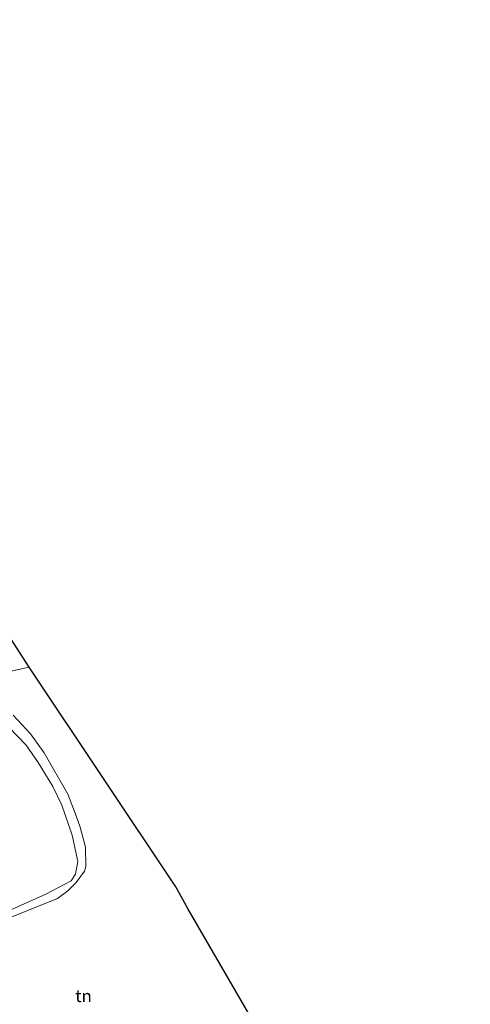
# Model space of a CAD drawing. Units: metres. Extents: x 164511 to 170003, y 369468 to 375000.
# Drawn here: x 165626 to 165719, y 373868 to 374070 of the extents above; entities that cross this region are included whole.
import ezdxf
from ezdxf.enums import TextEntityAlignment as Align

# ---------------------------------------------------------------- set-up
doc = ezdxf.new("R2010")
doc.units = ezdxf.units.M
doc.linetypes.add('IE-TERREINAFSCHEIDING', pattern=[10, 8, -2])
for name, color, linetype, lineweight in [('B-ME-GR-BOMENSTRUIKEN-GV-B6', 93, 'Continuous', 18), ('B-ME-GR-BOOM-GV-B6', 93, 'Continuous', 18), ('B-ME-GW-KRUINLIJN-L-B1', 93, 'Continuous', 18), ('B-ME-IE-GRONDWERKLIJN-GROND_INGERICHT-GV-B6', 253, 'Continuous', 18), ('B-ME-IE-TERREINAFSCHEIDING-RASTERHEKWERK-L-B1', 8, 'IE-TERREINAFSCHEIDING', 18), ('B-ME-KG-KADASTRAAL-OPNAMEDTMGRENS-L-B1', 10, 'Continuous', 25), ('B-ME-OG-WATER-GV-B6', 153, 'Continuous', 18)]:
    doc.layers.add(name, color=color, linetype=linetype, lineweight=lineweight)
doc.styles.add('NLCS-ISO', font='NLCS-ISO.TTF')

msp = doc.modelspace()

# ---------------------------------------------------------------- linework, layer by layer
at = {"layer": 'B-ME-GR-BOMENSTRUIKEN-GV-B6'}
for points in [[(165624.797, 373927.192, 25.441), (165628.394, 373923.366, 25.515), (165631.141, 373919.522, 25.493), (165635.994, 373911.023, 25.419), (165637.747, 373906.589, 25.375), (165638.526, 373904.27, 25.428), (165639.617, 373900.179, 25.484), (165639.69, 373896.199, 25.554), (165639.404, 373895.237, 25.55), (165637.762, 373892.911, 25.55), (165636.052, 373891.205, 25.545), (165633.872, 373889.635, 25.484), (165616.007, 373882.504, 25.236)], [(165619.581, 373885.245, 24.425), (165631.521, 373890.55, 24.434), (165636.734, 373893.268, 24.434), (165637.609, 373894.666, 24.438), (165638.049, 373897.233, 24.438), (165636.899, 373902.643, 24.438), (165634.794, 373908.763, 24.438), (165632.955, 373912.619, 24.434), (165629.917, 373917.551, 24.434), (165627.468, 373921.073, 24.43), (165623.902, 373924.775, 24.43)]]:
    msp.add_polyline3d(points, dxfattribs=at)
at = {"layer": 'B-ME-GR-BOOM-GV-B6'}
msp.add_polyline3d([(165623.662, 373943.942, 26.974), (165628.088, 373937.076, 26.552), (165618.421, 373934.921, 26.443)], dxfattribs=at)
at = {"layer": 'B-ME-GW-KRUINLIJN-L-B1'}
for points in [[(165624.797, 373927.192, 25.441), (165628.394, 373923.366, 25.515), (165631.141, 373919.522, 25.493), (165635.994, 373911.023, 25.419), (165637.747, 373906.589, 25.375)], [(165637.747, 373906.589, 25.375), (165638.526, 373904.27, 25.428), (165639.617, 373900.179, 25.484), (165639.69, 373896.199, 25.554), (165639.404, 373895.237, 25.55), (165637.762, 373892.911, 25.55), (165636.052, 373891.205, 25.545), (165633.872, 373889.635, 25.484), (165616.007, 373882.504, 25.236)]]:
    msp.add_polyline3d(points, dxfattribs=at)
at = {"layer": 'B-ME-IE-GRONDWERKLIJN-GROND_INGERICHT-GV-B6'}
for points in [[(165628.088, 373937.076, 26.552), (165658.195, 373892.03, 25.48), (165660.715, 373887.484, 26.923), (165704.417, 373812.141, 27.097), (165660.711, 373807.045, 26.827), (165656.815, 373806.559, 26.738), (165650.723, 373807.772, 26.731), (165649.558, 373807.456, 26.731), (165648.847, 373806.472, 26.725), (165648.524, 373806.609, 26.822), (165610.85, 373860.031, 27.359), (165574.296, 373922.889, 27.12), (165574.379, 373923.867, 26.991), (165584.192, 373927.115, 26.347), (165618.421, 373934.921, 26.443), (165628.088, 373937.076, 26.552)], [(165616.007, 373882.504, 25.236), (165633.872, 373889.635, 25.484), (165636.052, 373891.205, 25.545), (165637.762, 373892.911, 25.55), (165639.404, 373895.237, 25.55), (165639.69, 373896.199, 25.554), (165639.617, 373900.179, 25.484), (165638.526, 373904.27, 25.428), (165637.747, 373906.589, 25.375), (165635.994, 373911.023, 25.419), (165631.141, 373919.522, 25.493), (165628.394, 373923.366, 25.515), (165624.797, 373927.192, 25.441)]]:
    msp.add_polyline3d(points, dxfattribs=at)
at = {"layer": 'B-ME-IE-TERREINAFSCHEIDING-RASTERHEKWERK-L-B1'}
msp.add_polyline3d([(165584.192, 373927.115, 26.347), (165618.421, 373934.921, 26.443), (165628.088, 373937.076, 26.552)], dxfattribs=at)
at = {"layer": 'B-ME-KG-KADASTRAAL-OPNAMEDTMGRENS-L-B1'}
msp.add_polyline3d([(165718.544, 373785.363, 26.971), (165704.417, 373812.141, 27.097), (165660.715, 373887.484, 26.923), (165658.195, 373892.03, 25.48), (165628.088, 373937.076, 26.552), (165623.662, 373943.942, 26.974), (165622.14, 373946.402, 26.908), (165605.696, 373973.498, 26.745), (165605.434, 373973.946, 26.74), (165604.383, 373975.742, 26.726), (165535, 374094.383, 26.008)], dxfattribs=at)
at = {"layer": 'B-ME-OG-WATER-GV-B6'}
for points in [[(165623.902, 373924.775, 24.43), (165627.468, 373921.073, 24.43), (165629.917, 373917.551, 24.434)], [(165629.917, 373917.551, 24.434), (165632.955, 373912.619, 24.434), (165634.794, 373908.763, 24.438), (165636.899, 373902.643, 24.438), (165638.049, 373897.233, 24.438), (165637.609, 373894.666, 24.438), (165636.734, 373893.268, 24.434), (165631.521, 373890.55, 24.434), (165619.581, 373885.245, 24.425)]]:
    msp.add_polyline3d(points, dxfattribs=at)

# ---------------------------------------------------------------- texts
at = {"layer": 'B-ME-IE-GRONDWERKLIJN-GROND_INGERICHT-GV-B6', "ltscale": 0.2, "style": 'NLCS-ISO'}
msp.add_text('tn', height=2.5, dxfattribs=at).set_placement((165639.2416, 373869.6788), align=Align.MIDDLE_CENTER)

doc.saveas('drawing.dxf')
